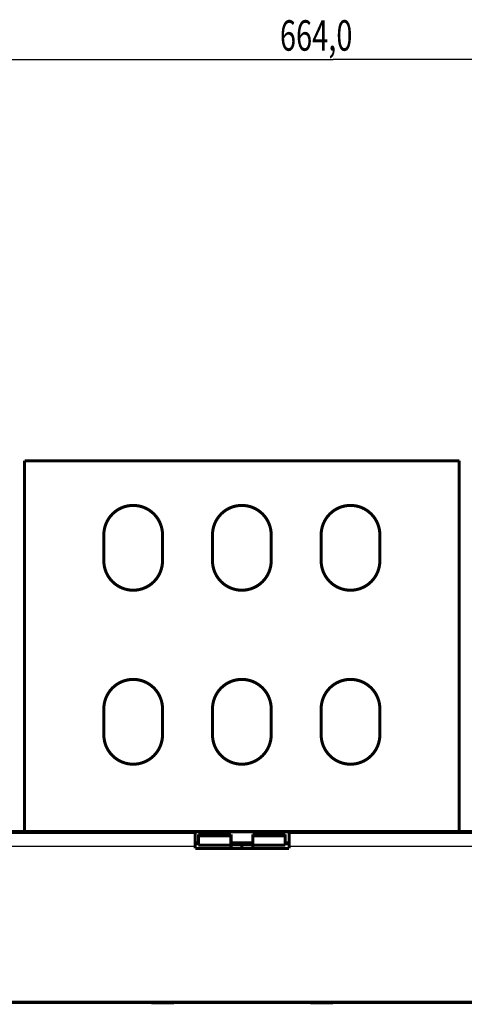
# Model space of a CAD drawing. Extents: x 22 to 1483, y 24 to 1620.
# Drawn here: x 961 to 1063, y 479 to 705 of the extents above; entities that cross this region are included whole.
import ezdxf

# ---------------------------------------------------------------- set-up
doc = ezdxf.new("R2010")
doc.units = 0
doc.linetypes.add('HIDDENNEW0', pattern=[4.5, 1.5, -1.5, 1.5])
for name, color, linetype in [('5', 7, 'CONTINUOUS'), ('MUOTOVIIVAT', 40, 'HIDDENNEW0'), ('TANGVIIVATNONDEF', 3, 'HIDDENNEW0')]:
    doc.layers.add(name, color=color, linetype=linetype)
doc.styles.get("Standard").update_dxf_attribs({"font": 'monotxt.shx'})
doc.dimstyles.new('DSTYLE1', dxfattribs={"dimtxt": 7, "dimasz": 7, "dimexe": 5, "dimexo": 0, "dimgap": 2, "dimtad": 1, "dimrnd": 0.1, "dimzin": 3, "dimcen": 0.09, "dimazin": 3, "dimtp": 1, "dimtm": 1, "dimtfac": 1, "dimtofl": 0, "dimtmove": 0, "dimatfit": 3})

# ---------------------------------------------------------------- blocks, each defined once
blk = doc.blocks.new('_AH1')
at = {"color": 0, "linetype": 'CONTINUOUS'}
for p, q in [((-1, 0.166667), (0, 0)), ((-1, 0.166667), (-1, -0.166667)), ((0, 0), (-1, -0.166667)), ((0, 0), (-1, 0))]:
    blk.add_line(p, q, dxfattribs=at)
blk = doc.blocks.new('*D9815')
at = {"layer": '5', "color": 1, "linetype": 'CONTINUOUS'}
for p, q in [((701.0445, 537.37757), (701.0445, 700.87138)), ((1365.0445, 537.37757), (1365.0445, 700.87138)), ((701.0445, 695.87138), (1033.0445, 695.87138)), ((1365.0445, 695.87138), (1033.0445, 695.87138))]:
    blk.add_line(p, q, dxfattribs=at)
at = {"layer": '5', "color": 1, "xscale": 7, "yscale": 7, "zscale": 7, "rotation": 180}
blk.add_blockref('_AH1', (701.0445, 695.87138), dxfattribs=at)
at = {"layer": '5', "color": 1, "xscale": 7, "yscale": 7, "zscale": 7}
blk.add_blockref('_AH1', (1365.0445, 695.87138), dxfattribs=at)
at = {"layer": '5', "color": 1, "linetype": 'CONTINUOUS', "width": 0.7}
blk.add_text('664,0', height=7, dxfattribs=at).set_placement((1020.7945, 697.87238))

msp = doc.modelspace()

# ---------------------------------------------------------------- linework, layer by layer
at = {"layer": 'MUOTOVIIVAT', "color": 40, "linetype": 'CONTINUOUS', "const_width": 0.7}
for points in [[(1062.0445, 603.57859), (962.0445, 603.57859)], [(962.0445, 603.57859), (962.04453, 603.56765)], [(962.0445, 603.56757), (962.04453, 518.37751)], [(1062.0445, 603.56757), (962.0445, 603.56757)], [(1062.0446, 603.56765), (1062.0445, 603.57859)], [(1062.0446, 518.37751), (1062.0445, 603.56757)], [(980.2945, 580.57757), (980.2945, 586.57757)], [(993.7945, 586.57757), (993.7945, 580.57757)], [(1005.2945, 580.57757), (1005.2945, 586.57757)], [(1018.7945, 586.57757), (1018.7945, 580.57757)], [(1030.2945, 580.57757), (1030.2945, 586.57757)], [(1043.7945, 586.57757), (1043.7945, 580.57757)], [(980.2945, 540.57757), (980.2945, 546.57757)], [(993.7945, 546.57757), (993.7945, 540.57757)], [(1005.2945, 540.57757), (1005.2945, 546.57757)], [(1018.7945, 546.57757), (1018.7945, 540.57757)], [(1030.2945, 540.57757), (1030.2945, 546.57757)], [(1043.7945, 546.57757), (1043.7945, 540.57757)], [(1074.0163, 518.37762), (950.21512, 518.37762)], [(1001.3157, 518.25538), (1022.9156, 518.25538)], [(1001.3157, 517.93741), (1001.3157, 518.25535)], [(1022.9157, 518.25535), (1022.9157, 517.93741)], [(1001.3157, 514.93924), (1001.3157, 517.93741)], [(1002.0445, 517.6679), (1002.0445, 517.38629)], [(1009.5445, 517.66776), (1002.0445, 517.66776)], [(1002.0445, 517.38632), (1009.5445, 517.38632)], [(1002.0445, 517.38629), (1002.0445, 515.18879)], [(1009.5445, 517.38629), (1009.5445, 517.6679)], [(1009.5445, 515.18879), (1009.5445, 517.38629)], [(1014.5444, 517.66776), (1014.5445, 517.38629)], [(1022.0446, 517.66776), (1014.5444, 517.66776)], [(1014.5444, 517.38632), (1022.0446, 517.38632)], [(1014.5445, 517.38629), (1014.5445, 515.18879)], [(1022.0445, 517.38629), (1022.0446, 517.66776)], [(1022.0445, 515.18879), (1022.0445, 517.38629)], [(1022.9157, 517.93741), (1022.9157, 514.93924)], [(1001.3157, 515.75539), (1002.0445, 515.75539)], [(1002.0445, 515.52479), (1001.3157, 515.52471)], [(1001.3157, 514.47757), (1001.3157, 514.93924)], [(1022.9157, 514.47757), (1001.3157, 514.47757)], [(1009.5445, 515.18884), (1002.0445, 515.18884)], [(1009.5445, 515.75535), (1014.5444, 515.75539)], [(1012.0445, 515.30506), (1009.5445, 515.30506)], [(1009.5445, 514.47764), (1009.5445, 515.18879)], [(1012.0445, 515.305), (1012.0445, 515.75539)], [(1012.0445, 515.30506), (1014.5444, 515.30506)], [(1012.0445, 514.47764), (1012.0445, 515.305)], [(1022.0446, 515.18884), (1014.5444, 515.18884)], [(1014.5445, 515.18879), (1014.5444, 514.47764)], [(1022.0446, 515.75539), (1022.9156, 515.75539)], [(1022.9157, 515.52471), (1022.0446, 515.52479)], [(1022.9157, 514.93924), (1022.9157, 514.47757)], [(950.72264, 479.07757), (1073.5087, 479.07757)], [(991.21568, 479.07757), (991.21568, 478.97757)], [(991.21568, 478.97757), (996.41568, 478.97757)], [(996.41568, 478.97757), (996.41568, 479.07757)], [(1027.8157, 479.07757), (1027.8157, 478.97757)], [(1027.8157, 478.97757), (1033.0157, 478.97757)], [(1033.0157, 478.97757), (1033.0157, 479.07757)]]:
    msp.add_lwpolyline(points, dxfattribs=at)
for points in [[(993.7945, 586.57757, 1), (980.2945, 586.57757)], [(1018.7945, 586.57757, 1), (1005.2945, 586.57757)], [(1043.7945, 586.57757, 1), (1030.2945, 586.57757)], [(980.2945, 580.57757, 1), (993.7945, 580.57757)], [(1005.2945, 580.57757, 1), (1018.7945, 580.57757)], [(1030.2945, 580.57757, 1), (1043.7945, 580.57757)], [(993.7945, 546.57757, 1), (980.2945, 546.57757)], [(1018.7945, 546.57757, 1), (1005.2945, 546.57757)], [(1043.7945, 546.57757, 1), (1030.2945, 546.57757)], [(980.2945, 540.57757, 1), (993.7945, 540.57757)], [(1005.2945, 540.57757, 1), (1018.7945, 540.57757)], [(1030.2945, 540.57757, 1), (1043.7945, 540.57757)]]:
    msp.add_lwpolyline(points, format="xyb", dxfattribs=at)
at = {"layer": 'TANGVIIVATNONDEF', "color": 3, "linetype": 'CONTINUOUS'}
for p, q in [((950.65526, 517.93749), (1001.3157, 517.93749)), ((1022.9156, 517.93749), (1073.5761, 517.93749)), ((1001.3157, 514.93918), (950.72265, 514.93918)), ((1073.5087, 514.93918), (1022.9156, 514.93918))]:
    msp.add_line(p, q, dxfattribs=at)

# ---------------------------------------------------------------- dimensions: what is measured, and where the dimension line sits
at = {"layer": '5', "color": 1, "linetype": 'CONTINUOUS'}
dim = msp.add_linear_dim(base=(1365.0445, 695.87138), p1=(701.0445, 537.37757), p2=(1365.0445, 537.37757), dimstyle='DSTYLE1', override={"dimblk": '_AH1', "dimsah": 0}, dxfattribs=at)
dim.commit()
dim.dimension.update_dxf_attribs({"geometry": '*D9815', "text_midpoint": (1033.0445, 701.37238), "dimtype": 128})

doc.saveas('drawing.dxf')
